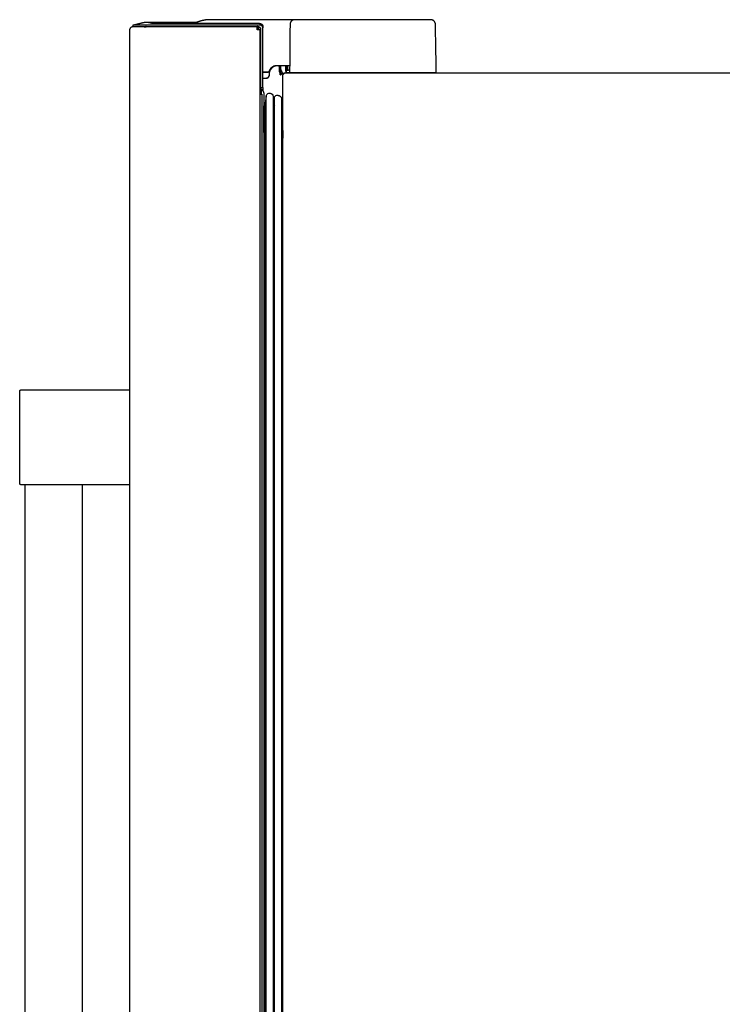
# Model space of a CAD drawing. Units: inches. Extents: x 2150 to 3200, y 31804 to 32367.
# Drawn here: x 2390 to 2427, y 32056 to 32108 of the extents above; entities that cross this region are included whole.
import ezdxf

# ---------------------------------------------------------------- set-up
doc = ezdxf.new("R2010")
doc.units = ezdxf.units.IN
doc.header["$MEASUREMENT"] = 0
doc.layers.add('PislikMimar.com', color=7, linetype='Continuous')

msp = doc.modelspace()

# ---------------------------------------------------------------- linework, layer by layer
at = {"layer": 'PislikMimar.com'}
for points, weights, degree in [([(2395.969, 32107.447), (2395.819, 32107.447), (2395.819, 32107.297)], [1, 0.707106851018, 0.999999860338], 2), ([(2396.338, 32107.542), (2396.337, 32107.542), (2396.335, 32107.542)], [1, 0.999999764379, 1], 2), ([(2396.544, 32107.683), (2396.58, 32107.692), (2396.617, 32107.692)], [1, 0.992546151419, 1], 2), ([(2396.794, 32107.692), (2396.827, 32107.692), (2396.858, 32107.682)], [0.999999994403, 0.988262712705, 1], 2), ([(2402.537, 32107.472), (2402.564, 32107.472), (2402.59, 32107.462)], [1, 0.98340091063, 1], 2), ([(2402.592, 32107.461), (2402.591, 32107.461), (2402.59, 32107.462)], [1, 0.999956699183, 1], 2), ([(2402.592, 32107.461), (2402.615, 32107.451), (2402.634, 32107.435)], [1, 0.987463966185, 1], 2), ([(2404.247, 32107.604), (2404.246, 32107.593), (2404.246, 32107.582)], [0.999999999522, 0.998997424092, 1], 2), ([(2404.359, 32107.789), (2404.259, 32107.724), (2404.247, 32107.604)], [0.999999952884, 0.90119019812, 0.999999952884], 2), ([(2404.496, 32107.83), (2404.422, 32107.83), (2404.359, 32107.789)], [0.999999980366, 0.958824250276, 0.999999980366], 2), ([(2411.886, 32107.584), (2411.881, 32107.83), (2411.636, 32107.83)], [0.999999863267, 0.713250517521, 1], 2), ([(2403.429, 32105.392), (2403.241, 32105.322), (2403.181, 32105.131)], [1, 0.898370871824, 1], 2), ([(2403.311, 32105.337), (2403.244, 32105.29), (2403.2, 32105.222)], [1, 0.98078675006, 1], 2), ([(2403.319, 32105.318), (2403.259, 32105.269), (2403.222, 32105.202)], [0.999999991011, 0.981148411872, 1], 2), ([(2403.563, 32105.408), (2403.426, 32105.405), (2403.319, 32105.318)], [1, 0.945645990849, 0.999999974082], 2), ([(2403.64, 32105.407), (2403.658, 32105.407), (2403.675, 32105.405)], [1, 0.998768215799, 1], 2), ([(2403.99, 32105.408), (2404.003, 32105.39), (2404.002, 32105.368)], [1, 0.941998181606, 1], 2), ([(2404.227, 32105.408), (2404.152, 32105.406), (2404.077, 32105.408)], [1, 0.999847755117, 1], 2), ([(2402.972, 32104.758), (2403.162, 32104.758), (2403.162, 32104.948)], [0.999999860338, 0.707107040116, 0.999999860338], 2), ([(2402.972, 32104.748), (2403.172, 32104.748), (2403.172, 32104.948)], [1, 0.707106781214, 1], 2), ([(2403.157, 32105.133), (2403.137, 32105.071), (2403.072, 32105.071)], [1, 0.811817090425, 1], 2), ([(2403.181, 32105.131), (2403.159, 32105.061), (2403.085, 32105.061)], [1, 0.806278350284, 1], 2), ([(2403.162, 32105.008), (2403.162, 32105.071), (2403.181, 32105.131)], [1, 0.988404239808, 1], 2), ([(2403.172, 32105.008), (2403.172, 32105.035), (2403.175, 32105.062)], [1, 0.997672655288, 1], 2), ([(2403.175, 32105.062), (2403.186, 32105.136), (2403.222, 32105.202)], [1, 0.983220971815, 1], 2), ([(2403.675, 32105.12), (2403.675, 32105.095), (2403.675, 32105.095)], [1, 0.707106788431, 1], 2), ([(2403.7, 32105.095), (2403.7, 32105.095), (2403.7, 32105.12)], [1, 0.707106781186, 1], 2), ([(2403.729, 32104.942), (2403.726, 32104.946), (2403.725, 32104.951)], [1, 0.960376423885, 1], 2), ([(2403.728, 32104.941), (2403.727, 32104.942), (2403.726, 32104.944), (2403.726, 32104.945)], [0.741634929723, 0.76442698123, 0.791259913658, 0.822133727008], 3), ([(2403.728, 32104.941), (2403.729, 32104.942), (2403.729, 32104.942), (2403.729, 32104.942)], [0.741867841295, 0.744175655751, 0.746853957557, 0.749720295966], 3), ([(2403.739, 32104.933), (2403.732, 32104.935), (2403.728, 32104.941)], [1, 0.941929125227, 1], 2), ([(2403.728, 32104.941), (2403.728, 32104.941), (2403.728, 32104.941), (2403.728, 32104.941)], [0.736222289131, 0.736972212434, 0.737876103454, 0.738908404961], 3), ([(2403.75, 32104.967), (2403.744, 32104.96), (2403.739, 32104.953), (2403.735, 32104.945)], [1, 0.999999930952, 0.999999931199, 1], 3), ([(2403.735, 32104.945), (2403.753, 32104.934), (2403.756, 32104.932)], [0.999999864203, 0.715213135112, 0.89420988856], 2), ([(2403.753, 32104.933), (2403.746, 32104.931), (2403.739, 32104.933)], [1, 0.941831149506, 1], 2), ([(2403.752, 32104.93), (2403.745, 32104.929), (2403.739, 32104.931)], [0.999999778656, 0.949294350489, 1], 2), ([(2403.756, 32104.932), (2403.754, 32104.931), (2403.752, 32104.93)], [1, 0.937456714916, 0.890549226787], 2), ([(2403.76, 32104.939), (2403.761, 32104.94), (2403.761, 32104.94)], [0.939988781024, 0.965833922483, 0.994119631754], 2), ([(2403.77, 32104.952), (2403.775, 32104.959), (2403.781, 32104.966), (2403.787, 32104.972)], [1.00000000002, 1.0000000003, 1.00000000059, 1.00000000087], 3), ([(2403.787, 32104.972), (2403.793, 32104.978), (2403.799, 32104.984), (2403.806, 32104.989)], [1.00000000087, 1.00000000115, 1.00000000143, 1.0000000017], 3), ([(2403.869, 32104.903), (2403.875, 32104.957), (2403.916, 32104.994)], [1, 0.936827343187, 0.999999969877], 2), ([(2403.919, 32105.003), (2403.895, 32104.98), (2403.882, 32104.951)], [1, 0.980094382267, 1], 2), ([(2403.95, 32105.024), (2403.933, 32105.015), (2403.919, 32105.003)], [1, 0.992046480064, 1], 2), ([(2403.98, 32105.036), (2403.993, 32105.039), (2404.007, 32105.04)], [1, 0.995860085367, 1], 2), ([(2404.007, 32105.04), (2404.009, 32105.04), (2404.012, 32105.04)], [0.999999999664, 0.99929531653, 0.999211920721], 2), ([(2404.012, 32105.04), (2404.015, 32105.04), (2404.018, 32105.04)], [0.999200726447, 0.999200726447, 1], 2), ([(2404.043, 32105.045), (2404.053, 32105.048), (2404.063, 32105.05)], [1, 0.998505102563, 1], 2), ([(2404.136, 32105.214), (2404.135, 32105.218), (2404.135, 32105.222), (2404.135, 32105.226)], [1.00000808738, 1.00000279561, 1, 1], 3), ([(2404.225, 32105.182), (2404.225, 32105.115), (2404.227, 32105.048)], [1, 0.999907134915, 1], 2), ([(2402.669, 32104.215), (2402.712, 32104.195), (2402.75, 32104.166)], [1, 0.993879815382, 1], 2), ([(2402.75, 32104.166), (2402.869, 32104.073), (2402.867, 32103.922)], [1, 0.895713705041, 0.999999950272], 2), ([(2403.6, 32103.854), (2403.8, 32103.854), (2403.8, 32103.654)], [1, 0.707110608017, 0.999999860339], 2), ([(2402.867, 32103.304), (2402.872, 32103.289), (2402.887, 32103.291)], [1, 0.749186447662, 1], 2), ([(2403.8, 32102.668), (2403.869, 32102.139), (2403.869, 32101.606)], [1, 0.997938200172, 1], 2), ([(2395.799, 32088.377), (2395.807, 32088.377), (2395.813, 32088.371)], [1, 0.923892082304, 0.999999963709], 2), ([(2395.819, 32083.397), (2395.819, 32083.377), (2395.799, 32083.377)], [1, 0.707106808774, 1], 2)]:
    msp.add_rational_spline(points, weights, degree=degree, dxfattribs=at)
for points, degree in [([(2396.316, 32107.447), (2396.142, 32107.447), (2395.969, 32107.447)], 2), ([(2395.979, 32107.542), (2395.979, 32107.505), (2395.979, 32107.468)], 2), ([(2395.979, 32107.468), (2396.157, 32107.467), (2396.335, 32107.465)], 2), ([(2395.98, 32107.542), (2396.262, 32107.613), (2396.544, 32107.683)], 2), ([(2402.517, 32107.447), (2399.417, 32107.447), (2396.316, 32107.447)], 2), ([(2396.335, 32107.465), (2396.504, 32107.464), (2396.672, 32107.462)], 2), ([(2402.668, 32107.542), (2399.503, 32107.542), (2396.338, 32107.542)], 2), ([(2396.617, 32107.692), (2396.706, 32107.692), (2396.794, 32107.692)], 2), ([(2396.672, 32107.462), (2396.672, 32107.469), (2396.672, 32107.475)], 2), ([(2396.672, 32107.475), (2399.609, 32107.475), (2402.546, 32107.475)], 2), ([(2396.679, 32107.472), (2396.676, 32107.474), (2396.672, 32107.475)], 2), ([(2396.672, 32107.462), (2396.676, 32107.462), (2396.679, 32107.462)], 2), ([(2396.679, 32107.472), (2399.608, 32107.472), (2402.537, 32107.472)], 2), ([(2396.679, 32107.462), (2396.679, 32107.467), (2396.679, 32107.472)], 2), ([(2396.679, 32107.462), (2396.679, 32107.454), (2396.679, 32107.447)], 2), ([(2397.174, 32107.458), (2396.926, 32107.46), (2396.679, 32107.462)], 2), ([(2396.814, 32107.692), (2396.816, 32107.692), (2396.817, 32107.692)], 2), ([(2396.817, 32107.692), (2396.822, 32107.692), (2396.828, 32107.692)], 2), ([(2396.828, 32107.692), (2396.833, 32107.692), (2396.838, 32107.692)], 2), ([(2396.838, 32107.692), (2396.841, 32107.692), (2396.845, 32107.692)], 2), ([(2396.845, 32107.692), (2396.847, 32107.692), (2396.85, 32107.692)], 2), ([(2396.85, 32107.692), (2396.857, 32107.692), (2396.863, 32107.692)], 2), ([(2396.858, 32107.682), (2396.869, 32107.678), (2396.882, 32107.674), (2396.898, 32107.67)], 3), ([(2396.863, 32107.692), (2396.867, 32107.692), (2396.87, 32107.692)], 2), ([(2396.87, 32107.692), (2396.877, 32107.692), (2396.884, 32107.692)], 2), ([(2396.884, 32107.692), (2396.886, 32107.692), (2396.889, 32107.692)], 2), ([(2396.889, 32107.692), (2396.897, 32107.692), (2396.906, 32107.692)], 2), ([(2396.906, 32107.692), (2396.908, 32107.692), (2396.91, 32107.692)], 2), ([(2396.91, 32107.692), (2396.92, 32107.692), (2396.93, 32107.692)], 2), ([(2396.93, 32107.692), (2396.932, 32107.692), (2396.933, 32107.692)], 2), ([(2396.933, 32107.692), (2396.944, 32107.692), (2396.955, 32107.692)], 2), ([(2396.955, 32107.692), (2396.969, 32107.692), (2396.982, 32107.692)], 2), ([(2396.982, 32107.692), (2397.017, 32107.692), (2397.051, 32107.692)], 2), ([(2397.051, 32107.692), (2397.052, 32107.692), (2397.054, 32107.692)], 2), ([(2397.054, 32107.692), (2397.088, 32107.692), (2397.122, 32107.692)], 2), ([(2397.122, 32107.692), (2397.124, 32107.692), (2397.127, 32107.692)], 2), ([(2397.127, 32107.692), (2397.161, 32107.692), (2397.195, 32107.692)], 2), ([(2397.155, 32107.642), (2399.789, 32107.642), (2402.423, 32107.642)], 2), ([(2397.195, 32107.692), (2397.198, 32107.692), (2397.201, 32107.692)], 2), ([(2397.201, 32107.692), (2397.235, 32107.692), (2397.269, 32107.692)], 2), ([(2397.269, 32107.692), (2397.273, 32107.692), (2397.277, 32107.692)], 2), ([(2397.277, 32107.692), (2397.311, 32107.692), (2397.345, 32107.692)], 2), ([(2397.345, 32107.692), (2397.35, 32107.692), (2397.355, 32107.692)], 2), ([(2397.355, 32107.692), (2397.389, 32107.692), (2397.423, 32107.692)], 2), ([(2397.423, 32107.692), (2397.428, 32107.692), (2397.433, 32107.692)], 2), ([(2397.433, 32107.692), (2397.467, 32107.692), (2397.502, 32107.692)], 2), ([(2397.502, 32107.692), (2397.507, 32107.692), (2397.513, 32107.692)], 2), ([(2397.513, 32107.692), (2397.547, 32107.692), (2397.582, 32107.692)], 2), ([(2397.582, 32107.692), (2397.588, 32107.692), (2397.593, 32107.692)], 2), ([(2397.593, 32107.692), (2397.628, 32107.692), (2397.664, 32107.692)], 2), ([(2397.664, 32107.692), (2397.669, 32107.692), (2397.675, 32107.692)], 2), ([(2397.675, 32107.692), (2397.711, 32107.692), (2397.746, 32107.692)], 2), ([(2397.746, 32107.692), (2397.752, 32107.692), (2397.757, 32107.692)], 2), ([(2397.757, 32107.692), (2397.794, 32107.692), (2397.83, 32107.692)], 2), ([(2397.83, 32107.692), (2397.835, 32107.692), (2397.84, 32107.692)], 2), ([(2397.84, 32107.692), (2397.877, 32107.692), (2397.915, 32107.692)], 2), ([(2397.915, 32107.692), (2397.919, 32107.692), (2397.923, 32107.692)], 2), ([(2397.923, 32107.692), (2397.962, 32107.692), (2398, 32107.692)], 2), ([(2398, 32107.692), (2398.004, 32107.692), (2398.007, 32107.692)], 2), ([(2398.007, 32107.692), (2398.047, 32107.692), (2398.086, 32107.692)], 2), ([(2398.086, 32107.692), (2398.089, 32107.692), (2398.091, 32107.692)], 2), ([(2398.091, 32107.692), (2398.132, 32107.692), (2398.173, 32107.692)], 2), ([(2398.173, 32107.692), (2398.216, 32107.692), (2398.26, 32107.692)], 2), ([(2398.26, 32107.692), (2398.809, 32107.692), (2399.358, 32107.692)], 2), ([(2399.597, 32107.772), (2399.588, 32107.77), (2399.579, 32107.767), (2399.569, 32107.765)], 3), ([(2399.621, 32107.778), (2399.613, 32107.776), (2399.605, 32107.774), (2399.597, 32107.772)], 3), ([(2399.646, 32107.784), (2399.638, 32107.782), (2399.63, 32107.78), (2399.621, 32107.778)], 3), ([(2399.674, 32107.79), (2399.664, 32107.788), (2399.655, 32107.786), (2399.646, 32107.784)], 3), ([(2399.696, 32107.795), (2399.688, 32107.793), (2399.681, 32107.792), (2399.674, 32107.79)], 3), ([(2399.726, 32107.801), (2399.716, 32107.799), (2399.706, 32107.797), (2399.696, 32107.795)], 3), ([(2399.746, 32107.804), (2399.739, 32107.803), (2399.733, 32107.802), (2399.726, 32107.801)], 3), ([(2400.12, 32107.83), (2400.084, 32107.83), (2400.048, 32107.83)], 2), ([(2400.185, 32107.83), (2400.153, 32107.83), (2400.12, 32107.83)], 2), ([(2400.193, 32107.83), (2400.189, 32107.83), (2400.185, 32107.83)], 2), ([(2400.254, 32107.83), (2400.223, 32107.83), (2400.193, 32107.83)], 2), ([(2400.266, 32107.83), (2400.26, 32107.83), (2400.254, 32107.83)], 2), ([(2400.324, 32107.83), (2400.295, 32107.83), (2400.266, 32107.83)], 2), ([(2400.339, 32107.83), (2400.331, 32107.83), (2400.324, 32107.83)], 2), ([(2400.394, 32107.83), (2400.366, 32107.83), (2400.339, 32107.83)], 2), ([(2400.412, 32107.83), (2400.403, 32107.83), (2400.394, 32107.83)], 2), ([(2400.464, 32107.83), (2400.438, 32107.83), (2400.412, 32107.83)], 2), ([(2400.486, 32107.83), (2400.475, 32107.83), (2400.464, 32107.83)], 2), ([(2400.534, 32107.83), (2400.51, 32107.83), (2400.486, 32107.83)], 2), ([(2400.559, 32107.83), (2400.547, 32107.83), (2400.534, 32107.83)], 2), ([(2400.605, 32107.83), (2400.582, 32107.83), (2400.559, 32107.83)], 2), ([(2400.633, 32107.83), (2400.619, 32107.83), (2400.605, 32107.83)], 2), ([(2400.676, 32107.83), (2400.655, 32107.83), (2400.633, 32107.83)], 2), ([(2400.707, 32107.83), (2400.692, 32107.83), (2400.676, 32107.83)], 2), ([(2400.747, 32107.83), (2400.727, 32107.83), (2400.707, 32107.83)], 2), ([(2400.781, 32107.83), (2400.764, 32107.83), (2400.747, 32107.83)], 2), ([(2400.819, 32107.83), (2400.8, 32107.83), (2400.781, 32107.83)], 2), ([(2400.855, 32107.83), (2400.837, 32107.83), (2400.819, 32107.83)], 2), ([(2400.89, 32107.83), (2400.873, 32107.83), (2400.855, 32107.83)], 2), ([(2400.929, 32107.83), (2400.91, 32107.83), (2400.89, 32107.83)], 2), ([(2400.962, 32107.83), (2400.945, 32107.83), (2400.929, 32107.83)], 2), ([(2401.003, 32107.83), (2400.982, 32107.83), (2400.962, 32107.83)], 2), ([(2401.033, 32107.83), (2401.018, 32107.83), (2401.003, 32107.83)], 2), ([(2401.077, 32107.83), (2401.055, 32107.83), (2401.033, 32107.83)], 2), ([(2401.105, 32107.83), (2401.091, 32107.83), (2401.077, 32107.83)], 2), ([(2401.151, 32107.83), (2401.128, 32107.83), (2401.105, 32107.83)], 2), ([(2401.176, 32107.83), (2401.164, 32107.83), (2401.151, 32107.83)], 2), ([(2401.225, 32107.83), (2401.201, 32107.83), (2401.176, 32107.83)], 2), ([(2401.248, 32107.83), (2401.236, 32107.83), (2401.225, 32107.83)], 2), ([(2401.298, 32107.83), (2401.273, 32107.83), (2401.248, 32107.83)], 2), ([(2401.319, 32107.83), (2401.309, 32107.83), (2401.298, 32107.83)], 2), ([(2401.371, 32107.83), (2401.345, 32107.83), (2401.319, 32107.83)], 2), ([(2401.391, 32107.83), (2401.381, 32107.83), (2401.371, 32107.83)], 2), ([(2401.444, 32107.83), (2401.417, 32107.83), (2401.391, 32107.83)], 2), ([(2401.462, 32107.83), (2401.453, 32107.83), (2401.444, 32107.83)], 2), ([(2401.516, 32107.83), (2401.489, 32107.83), (2401.462, 32107.83)], 2), ([(2401.533, 32107.83), (2401.525, 32107.83), (2401.516, 32107.83)], 2), ([(2401.589, 32107.83), (2401.561, 32107.83), (2401.533, 32107.83)], 2), ([(2401.604, 32107.83), (2401.596, 32107.83), (2401.589, 32107.83)], 2), ([(2401.66, 32107.83), (2401.632, 32107.83), (2401.604, 32107.83)], 2), ([(2401.674, 32107.83), (2401.667, 32107.83), (2401.66, 32107.83)], 2), ([(2401.731, 32107.83), (2401.703, 32107.83), (2401.674, 32107.83)], 2), ([(2401.744, 32107.83), (2401.738, 32107.83), (2401.731, 32107.83)], 2), ([(2401.802, 32107.83), (2401.773, 32107.83), (2401.744, 32107.83)], 2), ([(2401.814, 32107.83), (2401.808, 32107.83), (2401.802, 32107.83)], 2), ([(2401.872, 32107.83), (2401.843, 32107.83), (2401.814, 32107.83)], 2), ([(2401.883, 32107.83), (2401.878, 32107.83), (2401.872, 32107.83)], 2), ([(2401.942, 32107.83), (2401.912, 32107.83), (2401.883, 32107.83)], 2), ([(2401.952, 32107.83), (2401.947, 32107.83), (2401.942, 32107.83)], 2), ([(2402.011, 32107.83), (2401.981, 32107.83), (2401.952, 32107.83)], 2), ([(2402.02, 32107.83), (2402.015, 32107.83), (2402.011, 32107.83)], 2), ([(2402.079, 32107.83), (2402.049, 32107.83), (2402.02, 32107.83)], 2), ([(2402.088, 32107.83), (2402.083, 32107.83), (2402.079, 32107.83)], 2), ([(2402.147, 32107.83), (2402.117, 32107.83), (2402.088, 32107.83)], 2), ([(2402.155, 32107.83), (2402.151, 32107.83), (2402.147, 32107.83)], 2), ([(2402.213, 32107.83), (2402.184, 32107.83), (2402.155, 32107.83)], 2), ([(2402.221, 32107.83), (2402.217, 32107.83), (2402.213, 32107.83)], 2), ([(2402.279, 32107.83), (2402.25, 32107.83), (2402.221, 32107.83)], 2), ([(2402.287, 32107.83), (2402.283, 32107.83), (2402.279, 32107.83)], 2), ([(2402.345, 32107.83), (2402.316, 32107.83), (2402.287, 32107.83)], 2), ([(2402.352, 32107.83), (2402.348, 32107.83), (2402.345, 32107.83)], 2), ([(2402.409, 32107.83), (2402.381, 32107.83), (2402.352, 32107.83)], 2), ([(2402.416, 32107.83), (2402.413, 32107.83), (2402.409, 32107.83)], 2), ([(2402.472, 32107.83), (2402.444, 32107.83), (2402.416, 32107.83)], 2), ([(2402.423, 32107.642), (2402.47, 32107.642), (2402.517, 32107.642), (2402.563, 32107.643)], 3), ([(2402.48, 32107.83), (2402.476, 32107.83), (2402.472, 32107.83)], 2), ([(2402.535, 32107.83), (2402.507, 32107.83), (2402.48, 32107.83)], 2), ([(2402.517, 32107.297), (2402.517, 32107.372), (2402.517, 32107.447)], 2), ([(2402.543, 32107.83), (2402.539, 32107.83), (2402.535, 32107.83)], 2), ([(2402.546, 32107.475), (2402.541, 32107.474), (2402.537, 32107.472)], 2), ([(2402.596, 32107.83), (2402.57, 32107.83), (2402.543, 32107.83)], 2), ([(2402.59, 32107.462), (2402.591, 32107.38), (2402.591, 32107.297)], 2), ([(2402.591, 32107.297), (2402.591, 32107.379), (2402.592, 32107.461)], 2), ([(2402.605, 32107.83), (2402.6, 32107.83), (2402.596, 32107.83)], 2), ([(2402.657, 32107.83), (2402.631, 32107.83), (2402.605, 32107.83)], 2), ([(2402.665, 32107.83), (2402.661, 32107.83), (2402.657, 32107.83)], 2), ([(2402.716, 32107.83), (2402.691, 32107.83), (2402.665, 32107.83)], 2), ([(2402.725, 32107.83), (2402.721, 32107.83), (2402.716, 32107.83)], 2), ([(2402.775, 32107.83), (2402.75, 32107.83), (2402.725, 32107.83)], 2), ([(2402.784, 32107.83), (2402.78, 32107.83), (2402.775, 32107.83)], 2), ([(2402.832, 32107.83), (2402.808, 32107.83), (2402.784, 32107.83)], 2), ([(2402.819, 32107.468), (2402.819, 32107.43), (2402.819, 32107.393)], 2), ([(2402.819, 32104.272), (2402.819, 32105.83), (2402.819, 32107.387)], 2), ([(2402.842, 32107.83), (2402.837, 32107.83), (2402.832, 32107.83)], 2), ([(2402.889, 32107.83), (2402.865, 32107.83), (2402.842, 32107.83)], 2), ([(2402.899, 32107.83), (2402.894, 32107.83), (2402.889, 32107.83)], 2), ([(2402.944, 32107.83), (2402.921, 32107.83), (2402.899, 32107.83)], 2), ([(2402.955, 32107.83), (2402.949, 32107.83), (2402.944, 32107.83)], 2), ([(2402.998, 32107.83), (2402.976, 32107.83), (2402.955, 32107.83)], 2), ([(2403.01, 32107.83), (2403.004, 32107.83), (2402.998, 32107.83)], 2), ([(2403.05, 32107.83), (2403.03, 32107.83), (2403.01, 32107.83)], 2), ([(2403.063, 32107.83), (2403.057, 32107.83), (2403.05, 32107.83)], 2), ([(2403.102, 32107.83), (2403.083, 32107.83), (2403.063, 32107.83)], 2), ([(2403.116, 32107.83), (2403.109, 32107.83), (2403.102, 32107.83)], 2), ([(2403.152, 32107.83), (2403.134, 32107.83), (2403.116, 32107.83)], 2), ([(2403.167, 32107.83), (2403.16, 32107.83), (2403.152, 32107.83)], 2), ([(2403.201, 32107.83), (2403.184, 32107.83), (2403.167, 32107.83)], 2), ([(2403.217, 32107.83), (2403.209, 32107.83), (2403.201, 32107.83)], 2), ([(2403.249, 32107.83), (2403.233, 32107.83), (2403.217, 32107.83)], 2), ([(2403.266, 32107.83), (2403.258, 32107.83), (2403.249, 32107.83)], 2), ([(2403.296, 32107.83), (2403.281, 32107.83), (2403.266, 32107.83)], 2), ([(2403.313, 32107.83), (2403.305, 32107.83), (2403.296, 32107.83)], 2), ([(2403.341, 32107.83), (2403.327, 32107.83), (2403.313, 32107.83)], 2), ([(2403.359, 32107.83), (2403.35, 32107.83), (2403.341, 32107.83)], 2), ([(2403.385, 32107.83), (2403.372, 32107.83), (2403.359, 32107.83)], 2), ([(2403.404, 32107.83), (2403.395, 32107.83), (2403.385, 32107.83)], 2), ([(2403.428, 32107.83), (2403.416, 32107.83), (2403.404, 32107.83)], 2), ([(2403.448, 32107.83), (2403.438, 32107.83), (2403.428, 32107.83)], 2), ([(2403.469, 32107.83), (2403.458, 32107.83), (2403.448, 32107.83)], 2), ([(2403.49, 32107.83), (2403.479, 32107.83), (2403.469, 32107.83)], 2), ([(2403.509, 32107.83), (2403.499, 32107.83), (2403.49, 32107.83)], 2), ([(2403.531, 32107.83), (2403.52, 32107.83), (2403.509, 32107.83)], 2), ([(2403.548, 32107.83), (2403.539, 32107.83), (2403.531, 32107.83)], 2), ([(2403.57, 32107.83), (2403.559, 32107.83), (2403.548, 32107.83)], 2), ([(2403.585, 32107.83), (2403.578, 32107.83), (2403.57, 32107.83)], 2), ([(2403.589, 32107.83), (2403.587, 32107.83), (2403.585, 32107.83)], 2), ([(2403.655, 32107.83), (2403.622, 32107.83), (2403.589, 32107.83)], 2), ([(2403.673, 32107.83), (2403.664, 32107.83), (2403.655, 32107.83)], 2), ([(2403.689, 32107.83), (2403.681, 32107.83), (2403.673, 32107.83)], 2), ([(2403.714, 32107.83), (2403.701, 32107.83), (2403.689, 32107.83)], 2), ([(2403.721, 32107.83), (2403.717, 32107.83), (2403.714, 32107.83)], 2), ([(2403.746, 32107.83), (2403.734, 32107.83), (2403.721, 32107.83)], 2), ([(2403.751, 32107.83), (2403.749, 32107.83), (2403.746, 32107.83)], 2), ([(2403.777, 32107.83), (2403.764, 32107.83), (2403.751, 32107.83)], 2), ([(2403.781, 32107.83), (2403.779, 32107.83), (2403.777, 32107.83)], 2), ([(2403.804, 32107.83), (2403.792, 32107.83), (2403.781, 32107.83)], 2), ([(2403.809, 32107.83), (2403.806, 32107.83), (2403.804, 32107.83)], 2), ([(2403.835, 32107.83), (2403.822, 32107.83), (2403.809, 32107.83)], 2), ([(2404.068, 32107.83), (2403.952, 32107.83), (2403.835, 32107.83)], 2), ([(2404.096, 32107.83), (2404.082, 32107.83), (2404.068, 32107.83)], 2), ([(2404.478, 32107.83), (2404.287, 32107.83), (2404.096, 32107.83)], 2), ([(2404.246, 32107.582), (2404.235, 32106.382), (2404.225, 32105.182)], 2), ([(2404.621, 32107.83), (2404.558, 32107.83), (2404.496, 32107.83)], 2), ([(2404.936, 32107.83), (2404.779, 32107.83), (2404.621, 32107.83)], 2), ([(2405.379, 32107.83), (2405.158, 32107.83), (2404.936, 32107.83)], 2), ([(2406.029, 32107.83), (2405.704, 32107.83), (2405.379, 32107.83)], 2), ([(2411.031, 32107.83), (2408.53, 32107.83), (2406.029, 32107.83)], 2), ([(2411.636, 32107.83), (2411.333, 32107.83), (2411.031, 32107.83)], 2), ([(2411.93, 32105.048), (2411.908, 32106.316), (2411.886, 32107.584)], 2), ([(2395.819, 32107.297), (2395.819, 32056.662), (2395.819, 32006.027)], 2), ([(2402.669, 32107.297), (2402.593, 32107.297), (2402.517, 32107.297)], 2), ([(2402.669, 32006.027), (2402.669, 32056.662), (2402.669, 32107.297)], 2), ([(2402.696, 32107.325), (2402.696, 32105.799), (2402.696, 32104.272)], 2), ([(2403.588, 32105.408), (2403.563, 32105.408), (2403.537, 32105.408)], 2), ([(2404.055, 32105.408), (2403.822, 32105.408), (2403.588, 32105.408)], 2), ([(2403.675, 32105.408), (2403.675, 32105.264), (2403.675, 32105.12)], 2), ([(2403.741, 32105.368), (2403.741, 32105.346), (2403.74, 32105.324), (2403.74, 32105.303)], 3), ([(2404.002, 32105.368), (2404.001, 32105.346), (2404.001, 32105.324), (2404, 32105.303)], 3), ([(2404.077, 32105.408), (2404.066, 32105.408), (2404.055, 32105.408)], 2), ([(2404.063, 32105.05), (2404.066, 32105.229), (2404.069, 32105.408)], 2), ([(2404.135, 32105.226), (2404.136, 32105.316), (2404.137, 32105.407)], 2), ([(2403.072, 32105.071), (2402.945, 32105.071), (2402.819, 32105.071)], 2), ([(2403.085, 32105.061), (2402.952, 32105.061), (2402.819, 32105.061)], 2), ([(2403.162, 32104.948), (2403.162, 32104.978), (2403.162, 32105.008)], 2), ([(2403.172, 32104.948), (2403.172, 32104.978), (2403.172, 32105.008)], 2), ([(2403.222, 32105.202), (2403.216, 32105.202), (2403.211, 32105.202)], 2), ([(2403.675, 32105.095), (2403.687, 32105.095), (2403.7, 32105.095)], 2), ([(2403.702, 32105.095), (2403.701, 32105.096), (2403.701, 32105.096), (2403.7, 32105.096)], 3), ([(2403.705, 32105.095), (2403.704, 32105.095), (2403.703, 32105.095), (2403.702, 32105.095)], 3), ([(2403.709, 32105.094), (2403.708, 32105.094), (2403.706, 32105.095), (2403.705, 32105.095)], 3), ([(2403.714, 32105.091), (2403.712, 32105.092), (2403.711, 32105.093), (2403.709, 32105.094)], 3), ([(2403.718, 32105.088), (2403.717, 32105.089), (2403.715, 32105.09), (2403.714, 32105.091)], 3), ([(2403.721, 32105.084), (2403.72, 32105.086), (2403.719, 32105.087), (2403.718, 32105.088)], 3), ([(2403.723, 32105.08), (2403.723, 32105.081), (2403.722, 32105.083), (2403.721, 32105.084)], 3), ([(2403.725, 32105.075), (2403.724, 32105.077), (2403.724, 32105.078), (2403.723, 32105.08)], 3), ([(2403.725, 32105.073), (2403.725, 32105.073), (2403.725, 32105.074), (2403.725, 32105.075)], 3), ([(2403.725, 32105.07), (2403.725, 32105.071), (2403.725, 32105.072), (2403.725, 32105.073)], 3), ([(2403.725, 32104.952), (2403.725, 32105.011), (2403.725, 32105.07)], 2), ([(2403.725, 32105.07), (2403.733, 32105.07), (2403.741, 32105.07), (2403.75, 32105.07)], 3), ([(2403.75, 32104.967), (2403.741, 32104.962), (2403.733, 32104.957), (2403.725, 32104.952)], 3), ([(2403.75, 32105.07), (2403.75, 32105.149), (2403.75, 32105.228)], 2), ([(2403.75, 32104.967), (2403.75, 32105.019), (2403.75, 32105.07)], 2), ([(2403.769, 32104.952), (2403.763, 32104.957), (2403.756, 32104.962), (2403.75, 32104.967)], 3), ([(2403.761, 32104.94), (2403.764, 32104.944), (2403.767, 32104.948), (2403.769, 32104.952)], 3), ([(2403.869, 32104.891), (2403.869, 32104.895), (2403.869, 32104.899), (2403.869, 32104.903)], 3), ([(2403.869, 31934.191), (2403.869, 32019.541), (2403.869, 32104.891)], 2), ([(2403.871, 32104.966), (2403.871, 32104.959), (2403.871, 32104.953)], 2), ([(2403.871, 32104.953), (2403.877, 32104.953), (2403.883, 32104.953)], 2), ([(2404, 32105.303), (2403.998, 32105.202), (2404.024, 32105.11), (2404.043, 32105.045)], 3), ([(2404.018, 32105.04), (2433.844, 32105.041), (2463.669, 32105.041)], 2), ([(2404.027, 32105.041), (2404.032, 32105.042), (2404.037, 32105.044), (2404.043, 32105.045)], 3), ([(2404.038, 32105.044), (2404.133, 32105.046), (2404.227, 32105.047)], 2), ([(2404.047, 32105.041), (2404.054, 32105.042), (2404.061, 32105.044), (2404.069, 32105.045)], 3), ([(2404.065, 32105.18), (2404.115, 32105.18), (2404.165, 32105.179)], 2), ([(2404.225, 32105.175), (2404.204, 32105.175), (2404.184, 32105.175)], 2), ([(2404.227, 32105.048), (2404.35, 32105.048), (2404.473, 32105.048)], 2), ([(2404.473, 32105.048), (2404.88, 32105.048), (2405.286, 32105.048)], 2), ([(2405.286, 32105.048), (2405.674, 32105.048), (2406.061, 32105.048)], 2), ([(2406.061, 32105.048), (2408.546, 32105.048), (2411.031, 32105.048)], 2), ([(2411.031, 32105.048), (2411.481, 32105.048), (2411.93, 32105.048)], 2), ([(2402.819, 32104.758), (2402.895, 32104.758), (2402.972, 32104.758)], 2), ([(2402.819, 32104.748), (2402.895, 32104.748), (2402.972, 32104.748)], 2), ([(2402.688, 32104.272), (2402.678, 32104.272), (2402.669, 32104.272)], 2), ([(2402.669, 32103.913), (2402.719, 32103.913), (2402.769, 32103.913)], 2), ([(2402.696, 32104.272), (2402.692, 32104.272), (2402.688, 32104.272)], 2), ([(2402.696, 32104.272), (2402.757, 32104.272), (2402.819, 32104.272)], 2), ([(2402.75, 32103.913), (2402.75, 32104.039), (2402.75, 32104.166)], 2), ([(2402.769, 32103.913), (2402.769, 32055.538), (2402.769, 32007.163)], 2), ([(2402.819, 32104.272), (2402.819, 32104.181), (2402.819, 32104.09)], 2), ([(2402.867, 32103.922), (2402.867, 32055.538), (2402.867, 32007.154)], 2), ([(2402.997, 32103.834), (2402.96, 32103.575), (2402.923, 32103.316)], 2), ([(2402.997, 32007.242), (2402.997, 32055.538), (2402.997, 32103.834)], 2), ([(2403.352, 32103.797), (2403.352, 32055.538), (2403.352, 32007.279)], 2), ([(2403.43, 32103.734), (2403.43, 32103.778), (2403.474, 32103.854), (2403.55, 32103.854)], 3), ([(2403.55, 32103.854), (2403.575, 32103.854), (2403.6, 32103.854)], 2), ([(2402.867, 32101.905), (2402.867, 32102.605), (2402.867, 32103.304)], 2), ([(2402.887, 32103.291), (2402.89, 32103.291), (2402.893, 32103.291)], 2), ([(2402.923, 32103.316), (2402.923, 32055.538), (2402.923, 32007.76)], 2), ([(2403.371, 32103.281), (2403.362, 32103.283), (2403.352, 32103.285)], 2), ([(2403.43, 32103.321), (2403.427, 32103.298), (2403.411, 32103.274), (2403.371, 32103.281)], 3), ([(2403.43, 32007.342), (2403.43, 32055.538), (2403.43, 32103.734)], 2), ([(2403.8, 32103.654), (2403.8, 32055.538), (2403.8, 32007.422)], 2), ([(2390.043, 32083.457), (2390.043, 32085.877), (2390.043, 32088.297)], 2), ([(2391.818, 32088.377), (2393.808, 32088.377), (2395.799, 32088.377)], 2), ([(2391.818, 32083.377), (2390.971, 32083.377), (2390.123, 32083.377)], 2), ([(2390.319, 32083.377), (2390.319, 32049.377), (2390.319, 32015.377)], 2), ([(2395.799, 32083.377), (2393.808, 32083.377), (2391.818, 32083.377)], 2), ([(2393.319, 32083.377), (2393.319, 32049.377), (2393.319, 32015.377)], 2)]:
    msp.add_open_spline(points, degree=degree, dxfattribs=at)
for points, knots in [([(2396.335, 32107.542), (2396.237, 32107.542), (2396.148, 32107.545), (2396.018, 32107.545), (2395.979, 32107.542), (2395.979, 32107.542)], [130.9056184, 130.9056184, 130.9056184, 130.9056184, 131.1753348, 131.1753348, 131.4450292, 131.4450292, 131.4450292, 131.4450292]), ([(2403.537, 32105.408), (2403.494, 32105.408), (2403.423, 32105.4), (2403.274, 32105.321), (2403.197, 32105.253), (2403.157, 32105.133)], [6.8936052, 6.8936052, 6.8936052, 6.8936052, 7.3104971, 7.3104971, 7.7139827, 7.7139827, 7.7139827, 7.7139827]), ([(2403.707, 32105.408), (2403.712, 32105.406), (2403.716, 32105.404), (2403.732, 32105.394), (2403.741, 32105.382), (2403.741, 32105.368)], [-0.23838728, -0.23838728, -0.23838728, -0.23838728, -0.22566758, -0.22566758, -0.18984933, -0.18984933, -0.18984933, -0.18984933]), ([(2403.7, 32105.12), (2403.701, 32105.12), (2403.703, 32105.12), (2403.704, 32105.12), (2403.706, 32105.12), (2403.708, 32105.119), (2403.709, 32105.119), (2403.713, 32105.119), (2403.716, 32105.118), (2403.719, 32105.116), (2403.722, 32105.115), (2403.725, 32105.114), (2403.727, 32105.112), (2403.73, 32105.11), (2403.733, 32105.108), (2403.735, 32105.106), (2403.737, 32105.103), (2403.739, 32105.101), (2403.741, 32105.098), (2403.743, 32105.095), (2403.745, 32105.092), (2403.746, 32105.089), (2403.747, 32105.086), (2403.748, 32105.083), (2403.749, 32105.08), (2403.749, 32105.078), (2403.749, 32105.077), (2403.749, 32105.075)], [3.125702, 3.125702, 3.125702, 3.125702, 3.1880982, 3.1880982, 3.1880982, 3.2505071, 3.2505071, 3.2505071, 3.3753745, 3.3753745, 3.3753745, 3.5003551, 3.5003551, 3.5003551, 3.6258097, 3.6258097, 3.6258097, 3.7507101, 3.7507101, 3.7507101, 3.8758286, 3.8758286, 3.8758286, 4.0008901, 4.0008901, 4.0008901, 4.0634085, 4.0634085, 4.0634085, 4.0634085]), ([(2403.74, 32105.303), (2403.739, 32105.264), (2403.749, 32105.225), (2403.777, 32105.153), (2403.795, 32105.12), (2403.843, 32105.035), (2403.871, 32104.99), (2403.871, 32104.966)], [-0.1892821, -0.1892821, -0.1892821, -0.1892821, -0.0794199, -0.0794199, 0.0333207, 0.0333207, 0.281013, 0.281013, 0.281013, 0.281013]), ([(2404.139, 32105.206), (2404.139, 32105.206), (2404.139, 32105.206), (2404.139, 32105.206), (2404.138, 32105.209), (2404.137, 32105.212), (2404.136, 32105.214)], [0.58898651, 0.58898651, 0.58898651, 0.58898651, 0.58901799, 0.58901799, 0.58901799, 0.67949951, 0.67949951, 0.67949951, 0.67949951]), ([(2404.184, 32105.175), (2404.181, 32105.175), (2404.178, 32105.176), (2404.175, 32105.176), (2404.171, 32105.177), (2404.168, 32105.178), (2404.165, 32105.179)], [0, 0, 0, 0, 0.0982996, 0.0982996, 0.0982996, 0.1975163, 0.1975163, 0.1975163, 0.1975163]), ([(2402.997, 32103.834), (2403.02, 32103.944), (2403.122, 32103.986), (2403.276, 32103.963), (2403.352, 32103.899), (2403.352, 32103.797)], [-0.01654296, -0.01654296, -0.01654296, -0.01654296, -0.013380056, -0.013380056, -0.01021362, -0.01021362, -0.01021362, -0.01021362]), ([(2390.123, 32088.377), (2390.123, 32088.377), (2390.126, 32088.377), (2390.131, 32088.377), (2390.134, 32088.377), (2390.137, 32088.377), (2390.141, 32088.377), (2390.146, 32088.377), (2390.15, 32088.377), (2390.156, 32088.377), (2390.166, 32088.377), (2390.18, 32088.377), (2390.196, 32088.377), (2390.212, 32088.377), (2390.23, 32088.377), (2390.252, 32088.377), (2390.262, 32088.377), (2390.274, 32088.377), (2390.285, 32088.377), (2390.297, 32088.377), (2390.31, 32088.377), (2390.323, 32088.377), (2390.349, 32088.377), (2390.378, 32088.377), (2390.408, 32088.377), (2390.439, 32088.377), (2390.472, 32088.377), (2390.507, 32088.377), (2390.524, 32088.377), (2390.543, 32088.377), (2390.561, 32088.377), (2390.58, 32088.377), (2390.599, 32088.377), (2390.619, 32088.377), (2390.639, 32088.377), (2390.659, 32088.377), (2390.679, 32088.377), (2390.7, 32088.377), (2390.721, 32088.377), (2390.742, 32088.377), (2390.785, 32088.377), (2390.829, 32088.377), (2390.875, 32088.377), (2390.921, 32088.377), (2390.969, 32088.377), (2391.018, 32088.377), (2391.067, 32088.377), (2391.117, 32088.377), (2391.169, 32088.377), (2391.22, 32088.377), (2391.272, 32088.377), (2391.325, 32088.377), (2391.378, 32088.377), (2391.431, 32088.377), (2391.486, 32088.377), (2391.513, 32088.377), (2391.54, 32088.377), (2391.568, 32088.377), (2391.595, 32088.377), (2391.623, 32088.377), (2391.651, 32088.377), (2391.706, 32088.377), (2391.762, 32088.377), (2391.818, 32088.377)], [107.977991, 107.977991, 107.977991, 107.977991, 108.0097292, 108.0097292, 108.0097292, 108.0255991, 108.0255991, 108.0255991, 108.0414674, 108.0414674, 108.0414674, 108.0732016, 108.0732016, 108.0732016, 108.1049438, 108.1049438, 108.1049438, 108.1208093, 108.1208093, 108.1208093, 108.136682, 108.136682, 108.136682, 108.1684203, 108.1684203, 108.1684203, 108.200168, 108.200168, 108.200168, 108.21604, 108.21604, 108.21604, 108.2318967, 108.2318967, 108.2318967, 108.2477531, 108.2477531, 108.2477531, 108.2636243, 108.2636243, 108.2636243, 108.2953731, 108.2953731, 108.2953731, 108.3271113, 108.3271113, 108.3271113, 108.3588496, 108.3588496, 108.3588496, 108.3905962, 108.3905962, 108.3905962, 108.422326, 108.422326, 108.422326, 108.4381935, 108.4381935, 108.4381935, 108.4540627, 108.4540627, 108.4540627, 108.485802, 108.485802, 108.485802, 108.485802])]:
    msp.add_open_spline(points, degree=3, knots=knots, dxfattribs=at)
for points, weights, degree, knots in [([(2396.898, 32107.67), (2396.952, 32107.656), (2397.008, 32107.65), (2397.081, 32107.642), (2397.155, 32107.642)], [0.999999998595, 0.997054268559, 1, 0.998491489781, 0.999999999281], 2, [3.897919, 3.897919, 3.897919, 5.018471, 5.018471, 6.491373, 6.491373, 6.491373]), ([(2399.569, 32107.765), (2399.492, 32107.743), (2399.417, 32107.715), (2399.367, 32107.697), (2399.319, 32107.675), (2399.283, 32107.659), (2399.248, 32107.642)], [1, 0.999012358609, 1, 0.999559939601, 1, 0.999767523948, 1], 2, [48.359263, 48.359263, 48.359263, 49.958553, 49.958553, 51.024978, 51.024978, 51.803066, 51.803066, 51.803066]), ([(2400.048, 32107.83), (2399.94, 32107.83), (2399.834, 32107.817), (2399.789, 32107.811), (2399.746, 32107.804)], [1, 0.998208063849, 1, 0.999699830655, 1], 2, [44.302982, 44.302982, 44.302982, 46.452547, 46.452547, 47.341254, 47.341254, 47.341254]), ([(2402.546, 32107.475), (2402.663, 32107.475), (2402.692, 32107.361), (2402.696, 32107.344), (2402.696, 32107.325)], [1, 0.7881618082, 1, 0.992513510798, 1], 2, [0, 0, 0, 1.989119, 1.989119, 2.356229, 2.356229, 2.356229]), ([(2402.563, 32107.643), (2402.582, 32107.643), (2402.6, 32107.642), (2402.618, 32107.641), (2402.637, 32107.639), (2402.655, 32107.636), (2402.673, 32107.632), (2402.681, 32107.63), (2402.69, 32107.628), (2402.698, 32107.625), (2402.711, 32107.62), (2402.724, 32107.615), (2402.736, 32107.607), (2402.749, 32107.6), (2402.761, 32107.591), (2402.772, 32107.58), (2402.787, 32107.565), (2402.8, 32107.546), (2402.808, 32107.525), (2402.815, 32107.507), (2402.819, 32107.488), (2402.819, 32107.468)], [0.999999999353, 0.999095631059, 0.999095631274, 1, 0.998310802155, 0.998310802155, 1, 1, 1, 1, 0.996563826704, 0.996563826704, 1, 0.994533234127, 0.994533234127, 1, 0.985627495627, 0.985627495627, 1, 0.988565954918, 0.988565954918, 1], 3, [60.573335, 60.573335, 60.573335, 60.573335, 61.124036, 61.124036, 61.124036, 61.676521, 61.676521, 61.676521, 61.967156, 61.967156, 61.967156, 62.391644, 62.391644, 62.391644, 62.836518, 62.836518, 62.836518, 63.50501, 63.50501, 63.50501, 64.085628, 64.085628, 64.085628, 64.085628]), ([(2402.819, 32107.387), (2402.819, 32107.39), (2402.818, 32107.393), (2402.815, 32107.54), (2402.668, 32107.542)], [1, 0.999837475344, 1, 0.719658800355, 0.999999866323], 2, [65.264482, 65.264482, 65.264482, 65.264542, 65.264542, 67.605979, 67.605979, 67.605979]), ([(2403.84, 32105.042), (2403.827, 32105.035), (2403.815, 32105.027), (2403.802, 32105.019), (2403.791, 32105.01), (2403.768, 32104.991), (2403.75, 32104.967)], [1, 0.998390064663, 1, 0.998337533966, 1, 0.993264088146, 1], 2, [0, 0, 0, 0.288495, 0.288495, 0.58757, 0.58757, 1.179008, 1.179008, 1.179008]), ([(2403.806, 32104.989), (2403.813, 32104.996), (2403.821, 32105.001), (2403.828, 32105.006), (2403.836, 32105.011), (2403.843, 32105.015), (2403.851, 32105.019)], [1.0000000017, 0.998887918378, 0.998887918378, 1.00000000174, 0.998863826533, 0.998863826533, 1.00000000174], 3, [-0.0016155, -0.0016155, -0.0016155, -0.0016155, 0.2674461, 0.2674461, 0.2674461, 0.5342567, 0.5342567, 0.5342567, 0.5342567]), ([(2403.916, 32104.994), (2403.933, 32105.012), (2403.955, 32105.024), (2403.979, 32105.037), (2404.007, 32105.04)], [0.99999999324, 0.985822226924, 1, 0.982090599951, 1], 2, [1712.044671, 1712.044671, 1712.044671, 1712.547227, 1712.547227, 1713.088998, 1713.088998, 1713.088998]), ([(2404.165, 32105.179), (2404.156, 32105.183), (2404.149, 32105.19), (2404.142, 32105.197), (2404.139, 32105.206)], [1, 0.981084187823, 1, 0.981008627668, 0.999999990944], 2, [0.1975163, 0.1975163, 0.1975163, 0.393174, 0.393174, 0.5889865, 0.5889865, 0.5889865]), ([(2402.893, 32103.291), (2402.905, 32103.29), (2402.913, 32103.298), (2402.922, 32103.305), (2402.923, 32103.316)], [1, 0.922896197016, 1, 0.922896197016, 1], 2, [14.3095503, 14.3095503, 14.3095503, 14.5253012, 14.5253012, 14.7410521, 14.7410521, 14.7410521]), ([(2390.043, 32088.297), (2390.043, 32088.318), (2390.051, 32088.338), (2390.067, 32088.354), (2390.079, 32088.366), (2390.096, 32088.374), (2390.114, 32088.376), (2390.117, 32088.377), (2390.12, 32088.377), (2390.123, 32088.377)], [0.999999963703, 0.949252724146, 0.949252736245, 1, 0.964192308249, 0.964192308249, 1, 1.01419264655, 1.02980431617, 1.04683500885], 3, [106.721434, 106.721434, 106.721434, 106.721434, 107.349753, 107.349753, 107.349753, 107.881368, 107.881368, 107.881368, 107.977991, 107.977991, 107.977991, 107.977991]), ([(2395.813, 32088.371), (2395.813, 32088.371), (2395.813, 32088.371), (2395.819, 32088.365), (2395.819, 32088.357)], [0.999987007242, 0.999993503067, 1, 0.923893993577, 1], 2, [148.4481692, 148.4481692, 148.4481692, 148.4481693, 148.4481693, 148.6052338, 148.6052338, 148.6052338]), ([(2390.123, 32083.377), (2390.118, 32083.377), (2390.114, 32083.378), (2390.111, 32083.378), (2390.109, 32083.378), (2390.084, 32083.383), (2390.067, 32083.4), (2390.043, 32083.424), (2390.043, 32083.457)], [0.999999968679, 0.975592225044, 0.955252436507, 0.945082535713, 0.935929624999, 0.893792555613, 0.935929624999, 0.864687072671, 0.935929591028], 2, [57.064675, 57.064675, 57.064675, 57.161315, 57.161315, 57.211195, 57.211195, 57.693131, 57.693131, 58.321446, 58.321446, 58.321446])]:
    msp.add_rational_spline(points, weights, degree=degree, knots=knots, dxfattribs=at)

doc.saveas('drawing.dxf')
